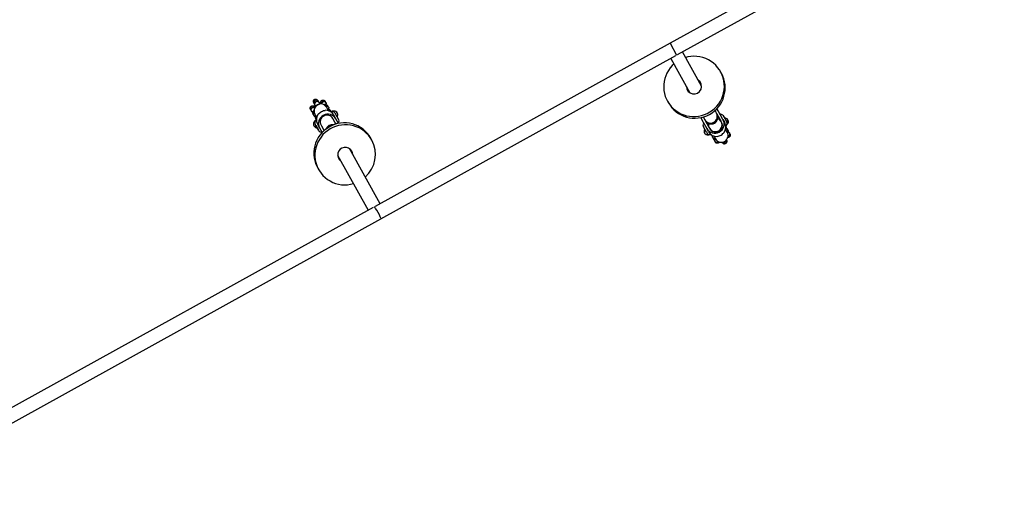
# Model space of a CAD drawing. Units: millimetres. Extents: x 2274 to 22541, y 884 to 13895.
# Drawn here: x 5614 to 6778, y 7284 to 7850 of the extents above; entities that cross this region are included whole.
import ezdxf

# ---------------------------------------------------------------- set-up
doc = ezdxf.new("R2010")
doc.units = ezdxf.units.MM
doc.layers.add('Dimensions', color=7, linetype='Continuous')
doc.styles.get("Standard").update_dxf_attribs({"font": 'arial.ttf'})
doc.dimstyles.new('Leikkiset keinu', dxfattribs={"dimtxt": 150, "dimasz": 2.5, "dimexe": 0.06, "dimexo": 0.625, "dimtad": 0, "dimtih": 1, "dimtoh": 1, "dimdec": 0, "dimtxsty": 'Standard', "dimcen": 2.5, "dimadec": 0, "dimazin": 0, "dimtfac": 1, "dimtmove": 0, "dimatfit": 3, "dimfxl": 1, "dimarcsym": 0})

# ---------------------------------------------------------------- blocks, each defined once
blk = doc.blocks.new('*D10')
at = {"layer": 'Defpoints', "color": 0, "transparency": 16777216}
for p in [(18551.3, 8653.7), (2279.8, 5506.8), (2279.8, 982.5)]:
    blk.add_point(p, dxfattribs=at)
at = {"layer": 'Dimensions', "color": 0, "lineweight": -2, "transparency": 16777216}
for p, q in [((18551.3, 8653.1), (18551.3, 982.4)), ((2279.8, 5506.1), (2279.8, 982.4)), ((2282.3, 982.5), (10140, 982.5)), ((18548.8, 982.5), (10691.1, 982.5))]:
    blk.add_line(p, q, dxfattribs=at)
at = {"layer": 'Dimensions', "color": 0, "transparency": 16777216}
for points in [[(2282.3, 982.9), (2282.3, 982.1), (2279.8, 982.5)], [(18548.8, 982.9), (18548.8, 982.1), (18551.3, 982.5)]]:
    blk.add_solid(points, dxfattribs=at)
at = {"layer": 'Dimensions', "color": 0, "transparency": 16777216, "insert": (10415.6, 982.5), "char_height": 150, "attachment_point": 5}
blk.add_mtext('16280', dxfattribs=at)
blk = doc.blocks.new('*D12')
at = {"layer": 'Defpoints', "color": 0, "transparency": 16777216}
for p in [(17054.3, 8639.8), (3778.7, 5389.5), (17054.3, 1693)]:
    blk.add_point(p, dxfattribs=at)
at = {"layer": 'Dimensions', "color": 0, "lineweight": -2, "transparency": 16777216}
for p, q in [((17054.3, 8639.2), (17054.3, 1693)), ((3778.7, 5388.9), (3778.7, 1693)), ((3781.2, 1693), (10140.9, 1693)), ((17051.8, 1693), (10692, 1693))]:
    blk.add_line(p, q, dxfattribs=at)
at = {"layer": 'Dimensions', "color": 0, "transparency": 16777216}
for points in [[(3781.2, 1693.5), (3781.2, 1692.6), (3778.7, 1693)], [(17051.8, 1693.5), (17051.8, 1692.6), (17054.3, 1693)]]:
    blk.add_solid(points, dxfattribs=at)
at = {"layer": 'Dimensions', "color": 0, "transparency": 16777216, "insert": (10416.5, 1693), "char_height": 150, "width": 550.273, "attachment_point": 5}
blk.add_mtext('13280', dxfattribs=at)

msp = doc.modelspace()

# ---------------------------------------------------------------- linework, layer by layer
at = {"color": 7, "linetype": 'Continuous', "lineweight": 25}
for p, q in [((6731.5, 8015.3), (6382.7, 7822.3)), ((6391.5, 7808.9), (6740.4, 8002)), ((6382.7, 7822.3), (6033.9, 7629.3)), ((6382.7, 7822.3), (6390.4, 7808.3)), ((6419.9, 7771.5), (6397.4, 7812.2)), ((6040.5, 7614.6), (6389.4, 7807.7)), ((6383.4, 7804.4), (6405.9, 7763.8)), ((6443.5, 7786.8), (6442.4, 7788.6)), ((5967, 7753.4), (5966.9, 7753.6)), ((5967.9, 7751.8), (5967.1, 7753.4)), ((5975.9, 7751.9), (5975, 7753.5)), ((6379.5, 7753.8), (6380.6, 7751.9)), ((5957.5, 7743.8), (5958.4, 7742.2)), ((5961.7, 7750.8), (5961.9, 7750.6)), ((5961.8, 7750.5), (5962.7, 7748.9)), ((5961.8, 7750.5), (5961.8, 7750.5)), ((5978.8, 7742.5), (5976.7, 7746.4)), ((5977.2, 7749.1), (5977, 7749.2)), ((5978.8, 7746.6), (5977.9, 7748.2)), ((5978.8, 7742.5), (5978.8, 7742.5)), ((5980.1, 7743.8), (5979.9, 7743.9)), ((5981.6, 7741.6), (5980.9, 7742.9)), ((6437.6, 7739.7), (6435.8, 7742.9)), ((6445.2, 7732.2), (6439.4, 7742.5)), ((5960.1, 7739.9), (5960.1, 7739.6)), ((5960.4, 7738.6), (5961.3, 7736.9)), ((5962.7, 7738.6), (5964.8, 7734.8)), ((5963, 7734.6), (5963, 7734.3)), ((5963.4, 7733.3), (5964.1, 7731.9)), ((5964.8, 7734.8), (5964.8, 7734.7)), ((5984.4, 7732.4), (5984, 7733.1)), ((5986.8, 7728.1), (5984.4, 7732.4)), ((5987.6, 7732.9), (5985.1, 7737.4)), ((5986.4, 7740.1), (5986.3, 7740)), ((5986.4, 7740.1), (5991.2, 7731.4)), ((5990.6, 7727.4), (5987.6, 7732.9)), ((5991.1, 7731.4), (5991.2, 7731.4)), ((6420.2, 7731.9), (6425.9, 7721.5)), ((6421.8, 7735.1), (6423.6, 7731.9)), ((6422.8, 7733.3), (6423, 7733)), ((6423.6, 7731.9), (6423.7, 7731.7)), ((6423.7, 7731.7), (6424.1, 7731)), ((6424.1, 7731), (6424.1, 7730.9)), ((6424.1, 7730.9), (6428.5, 7723)), ((6436.8, 7741.1), (6437, 7740.8)), ((6437.7, 7739.4), (6437.6, 7739.7)), ((6438.1, 7738.8), (6437.7, 7739.4)), ((6438.1, 7738.7), (6438.1, 7738.8)), ((6438.1, 7738.7), (6442.5, 7730.7)), ((6439.1, 7736.9), (6438.9, 7736.6)), ((6443.5, 7729), (6443.1, 7729.6)), ((6445.2, 7737.2), (6445.1, 7737.2)), ((6445.2, 7737.2), (6450, 7728.5)), ((6445.2, 7732.2), (6447.3, 7728.4)), ((5967.3, 7719.1), (5963.2, 7726.3)), ((5963.8, 7725.2), (5963.8, 7725.1)), ((5963.8, 7725.1), (5966.6, 7720.2)), ((5968.3, 7722.2), (5965.8, 7726.8)), ((5966.6, 7720.2), (5966.7, 7720.1)), ((5968.3, 7722.2), (5971.3, 7716.8)), ((5970, 7725.4), (5970.4, 7724.6)), ((5970.4, 7724.6), (5972.8, 7720.3)), ((5972.8, 7720.3), (5973.4, 7719.3)), ((5972.8, 7720.3), (5973.4, 7719.3)), ((5973.4, 7719.3), (5973.6, 7719)), ((5987.4, 7727.1), (5986.8, 7728.1)), ((5986.8, 7728.1), (5987.4, 7727.1)), ((5987.6, 7726.7), (5987.4, 7727.1)), ((6426, 7716.2), (6422, 7723.4)), ((6422.6, 7722.4), (6422.6, 7722.3)), ((6422.6, 7722.3), (6425.3, 7717.3)), ((6425.4, 7729.2), (6425.1, 7729.2)), ((6428, 7717.7), (6425.9, 7721.5)), ((6429.1, 7721.9), (6429.5, 7721.2)), ((6448.2, 7720.4), (6448.3, 7720.6)), ((6450.2, 7716.9), (6448.2, 7720.4)), ((6448.6, 7723.8), (6448.4, 7724.2)), ((6449.4, 7721.8), (6448.9, 7722)), ((6449, 7722.1), (6449, 7722.5)), ((6449.9, 7728.5), (6450, 7728.5)), ((6451.1, 7719.4), (6450.3, 7720.8)), ((6451.4, 7717.7), (6451.4, 7718.1)), ((6030, 7707.8), (6028.7, 7710)), ((6425.3, 7717.3), (6425.4, 7717.3)), ((6430.9, 7714.6), (6431.1, 7714.1)), ((6432.5, 7712.9), (6432.5, 7712.4)), ((6432.8, 7711.1), (6433.6, 7709.7)), ((6434.2, 7712.6), (6436.2, 7709.2)), ((6434.9, 7708.5), (6434.9, 7708)), ((6435.3, 7706.7), (6435.9, 7705.5)), ((6449.5, 7707.8), (6449.3, 7708.1)), ((6449.5, 7707.8), (6449.5, 7707.9)), ((6450.5, 7715.8), (6450.8, 7716.2)), ((6451.9, 7717.3), (6451.4, 7717.6)), ((6453.4, 7715.2), (6452.7, 7716.4)), ((6039.7, 7632.5), (6003.6, 7697.8)), ((6444.1, 7705.1), (6444.2, 7704.9)), ((5989.6, 7690), (6025.7, 7624.7)), ((5989.7, 7688.6), (5990.8, 7687.8)), ((5965.8, 7675.2), (5967.1, 7672.9)), ((6031.8, 7628.1), (5566.9, 7370.7)), ((5574.6, 7356.7), (6040.5, 7614.6))]:
    msp.add_line(p, q, dxfattribs=at)
msp.add_line((5960, 7746), (5974.2, 7753.9))
at = {"color": 7, "linetype": 'Continuous', "lineweight": 25, "flags": 128}
for points in [[(6387.2, 7797.7), (6385.2, 7795.8), (6382.9, 7793.2), (6380.8, 7790.2), (6379, 7787.1), (6377.5, 7783.9), (6376.4, 7780.5), (6375.6, 7777), (6375.2, 7773.5), (6375.1, 7769.9), (6375.4, 7766.4), (6376, 7762.9), (6377, 7759.5), (6378.3, 7756.2), (6379.9, 7753.1), (6381.9, 7750.1), (6384.1, 7747.3), (6386.6, 7744.8), (6389.4, 7742.6), (6392.3, 7740.6), (6395.5, 7738.9), (6398.8, 7737.6), (6402.2, 7736.6), (6405.7, 7735.9), (6409.3, 7735.6), (6412.8, 7735.6), (6416.4, 7736), (6419.9, 7736.8), (6423.3, 7737.9), (6426.6, 7739.3), (6429.7, 7741), (6432.7, 7743.1), (6435.4, 7745.4), (6437.9, 7747.9), (6440.1, 7750.8), (6442.1, 7753.8), (6443.7, 7756.9), (6445, 7760.3), (6445.9, 7763.7), (6446.5, 7767.2), (6446.8, 7770.8), (6446.7, 7774.3), (6446.3, 7777.8), (6445.4, 7781.3), (6444.3, 7784.6), (6442.8, 7787.9), (6441, 7790.9), (6438.9, 7793.8), (6436.6, 7796.4), (6433.9, 7798.8), (6431.1, 7800.9), (6428, 7802.7), (6424.8, 7804.2), (6421.4, 7805.4), (6418, 7806.3), (6414.4, 7806.8), (6410.9, 7806.9), (6407.3, 7806.7), (6403.8, 7806.1), (6401.2, 7805.5)], [(6404.2, 7766.9), (6404.3, 7765.8), (6404.5, 7765)], [(6419.7, 7773.4), (6419.1, 7774), (6418.2, 7774.6)], [(6439.4, 7742.5), (6438.3, 7744.2), (6437.8, 7744.8)], [(6419.1, 7734.5), (6419.4, 7733.7), (6420.2, 7731.9)], [(6028.7, 7710), (6026.9, 7713), (6024.7, 7715.8), (6022.3, 7718.4), (6019.6, 7720.7), (6016.7, 7722.7), (6013.6, 7724.5), (6010.4, 7725.9), (6007, 7727), (6003.5, 7727.7), (5999.9, 7728.1), (5996.4, 7728.1), (5992.8, 7727.8), (5989.3, 7727.2), (5985.9, 7726.2), (5982.5, 7724.8), (5979.4, 7723.2), (5976.4, 7721.2), (5973.6, 7719), (5971, 7716.4), (5968.7, 7713.7), (5966.7, 7710.8), (5965, 7707.6), (5963.6, 7704.3), (5962.6, 7700.9), (5961.9, 7697.5), (5961.5, 7693.9), (5961.5, 7690.4), (5961.9, 7686.9), (5962.6, 7683.4), (5963.6, 7680), (5965, 7676.8), (5965.8, 7675.2)], [(6030, 7707.8), (6028.1, 7710.8), (6026, 7713.6), (6023.5, 7716.1), (6020.9, 7718.4), (6018, 7720.5), (6014.9, 7722.2), (6011.6, 7723.6), (6008.2, 7724.7), (6004.7, 7725.4), (6001.2, 7725.8), (5997.6, 7725.9), (5994.1, 7725.5), (5990.6, 7724.9), (5987.1, 7723.9), (5983.8, 7722.5), (5980.6, 7720.9), (5977.6, 7718.9), (5974.8, 7716.7), (5972.3, 7714.2), (5970, 7711.4), (5968, 7708.5), (5966.3, 7705.3), (5964.9, 7702.1), (5963.8, 7698.7), (5963.1, 7695.2), (5962.8, 7691.7), (5962.8, 7688.1), (5963.1, 7684.6), (5963.8, 7681.1), (5964.9, 7677.8), (5966.3, 7674.5), (5968, 7671.4), (5970, 7668.5), (5972.3, 7665.8), (5974.9, 7663.4), (5977.6, 7661.2), (5980.6, 7659.4), (5983.8, 7657.8), (5987.1, 7656.5), (5990.6, 7655.6), (5994.1, 7655), (5997.7, 7654.8), (6001.2, 7655), (6004.8, 7655.5), (6008.3, 7656.3)], [(6004.8, 7695.5), (6004.8, 7696.2), (6004.7, 7696.9)]]:
    msp.add_lwpolyline(points, dxfattribs=at)
at = {"color": 7, "linetype": 'Continuous', "lineweight": 25}
for centre, radius, start, end in [((6411.9, 7769.6), 35.9, 209.4292, 28.4981), ((6410.9, 7771.3), 8.97, 182.0316, 55.8957), ((5969.7, 7742.5), 8, 28.9636, 208.9636), ((5975.6, 7732.2), 10.8, 29.173, 94.8591), ((5983.4, 7737.5), 3.87, 41.1344, 113.456), ((5985.9, 7738.1), 3.83, 30.8584, 121.7124), ((5966.6, 7728.2), 3.87, 124.5687, 208.9636), ((5975.3, 7732), 10.8, 143.0682, 208.7542), ((5978, 7727.4), 11, 29.6487, 208.2786), ((5977, 7729.2), 8, 29.6428, 208.2845), ((5987.4, 7730.2), 3.87, 320.2005, 16.7928), ((6430.5, 7735.9), 8, 209.4236, 28.5037), ((6430.7, 7735.6), 8, 209.4176, 28.5096), ((6431.1, 7734.8), 8, 208.9636, 28.9636), ((6431.7, 7733.4), 7.83, 203.2344, 208.9635), ((6435.5, 7726.9), 11, 209.4334, 28.4938), ((6436.1, 7725.7), 7.98, 209.0306, 70.262), ((6432, 7733.5), 7.83, 28.9637, 34.6938), ((6442.2, 7734.6), 3.87, 41.1344, 97.7267), ((6435.7, 7726.9), 7.83, 24.3569, 28.9635), ((6447.7, 7729.7), 3.83, 306.0886, 27.4216), ((5970.6, 7720.9), 3.86, 208.9636, 277.7267), ((5983.3, 7717.9), 8.09, 77.6942, 160.233), ((5983.4, 7717.6), 8.09, 82.4543, 155.4729), ((5983.4, 7717.6), 8.09, 82.463, 155.4643), ((6425.4, 7725.3), 3.87, 140.2005, 208.9636), ((6436, 7725.7), 7.87, 166.8508, 208.9098), ((6435.4, 7726.7), 7.83, 208.9637, 213.5703), ((6436.5, 7725.2), 8, 209.4293, 28.4979), ((6437.7, 7723.1), 10.9, 323.2534, 28.8208), ((6446.2, 7727.4), 3.87, 307.2163, 16.7928), ((5998.8, 7690.7), 35.5, 311.2955, 28.635), ((6426.7, 7718), 3.83, 210.8968, 291.7984), ((6429.4, 7718.1), 3.87, 208.9636, 290.711), ((6437.5, 7723), 10.9, 209.1065, 274.6738), ((6443.2, 7713.1), 8, 208.9636, 28.9636), ((5998.6, 7690.3), 8.97, 29.2792, 235.5149), ((5998.7, 7690.5), 8.76, 1.3184, 28.9382)]:
    msp.add_arc(centre, radius, start, end, dxfattribs=at)
for start_param, end_param in [(3.141593, 6.283185), (4.712389, 6.283185), (3.141593, 4.712389)]:
    msp.add_ellipse((6036.6, 7621.6), major_axis=(-3.87, 7), ratio=0.135355, start_param=start_param, end_param=end_param, dxfattribs=at)
for points, knots in [([(5961.7, 7750.8), (5961.7, 7750.9), (5961.4, 7751.5), (5961, 7752.6), (5961, 7754), (5961.2, 7754.9), (5961.7, 7755.6), (5962.4, 7756.1), (5963.1, 7756.3), (5964, 7756.2), (5965, 7755.7), (5965.9, 7755), (5966.3, 7754.3), (5966.5, 7754.1)], [0, 0, 0, 0, 0.0126896, 0.1994431, 0.3105629, 0.398919, 0.4715434, 0.5444352, 0.6113135, 0.6800424, 0.7788202, 0.9258295, 1, 1, 1, 1]), ([(5967.1, 7753.4), (5967, 7753.5), (5966.9, 7753.8), (5966.4, 7754.3), (5965.6, 7754.8), (5964.6, 7755), (5963.7, 7754.9), (5963.1, 7754.7), (5962.7, 7754.4), (5962.2, 7754), (5961.7, 7753.3), (5961.4, 7752.3), (5961.5, 7751.3), (5961.7, 7750.8), (5961.8, 7750.5), (5961.8, 7750.5)], [0, 0, 0, 0, 0.004287, 0.111621, 0.218955, 0.326276, 0.433577, 0.48664, 0.539698, 0.592756, 0.700028, 0.807313, 0.914638, 0.995713, 1, 1, 1, 1]), ([(5967, 7753.4), (5966.9, 7753.6), (5966.6, 7754.1), (5965.9, 7754.6), (5965.2, 7754.8), (5964.5, 7755), (5963.9, 7754.9), (5963.2, 7754.7), (5962.7, 7754.4), (5962.2, 7753.9), (5961.8, 7753.3), (5961.5, 7752.5), (5961.5, 7751.5), (5961.7, 7750.9), (5961.8, 7750.5)], [0, 0, 0, 0, 0.085559, 0.179121, 0.257781, 0.321934, 0.412455, 0.466656, 0.527358, 0.626156, 0.697338, 0.786575, 0.895255, 1, 1, 1, 1]), ([(5967.9, 7751.8), (5967.9, 7751.9), (5967.8, 7752.2), (5967.3, 7752.7), (5966.5, 7753.2), (5965.5, 7753.4), (5964.6, 7753.3), (5964, 7753), (5963.6, 7752.8), (5963.1, 7752.3), (5962.6, 7751.6), (5962.3, 7750.7), (5962.3, 7749.7), (5962.6, 7749.2), (5962.7, 7749), (5962.7, 7748.9)], [0, 0, 0, 0, 0.004286, 0.111621, 0.218955, 0.326276, 0.433577, 0.48664, 0.539698, 0.592756, 0.700028, 0.807313, 0.914638, 0.995714, 1, 1, 1, 1]), ([(5969.6, 7750.9), (5969.6, 7750.9), (5969.4, 7751.3), (5969.3, 7752), (5969.4, 7753.1), (5969.9, 7754), (5970.7, 7754.6), (5971.6, 7755), (5972.4, 7755.1), (5972.9, 7755), (5973.2, 7755), (5973.4, 7754.9), (5973.6, 7754.8), (5973.9, 7754.7), (5973.9, 7754.6)], [0, 0, 0, 0, 0.024467, 0.159878, 0.293886, 0.423303, 0.55205, 0.682494, 0.815024, 0.88137, 0.885503, 0.902036, 0.968377, 1, 1, 1, 1]), ([(5970.9, 7754.7), (5970.9, 7754.7), (5970.6, 7754.5), (5970.1, 7754), (5969.5, 7753.2), (5969.3, 7752.2), (5969.4, 7751.4), (5969.6, 7751), (5969.6, 7750.9)], [0, 0, 0, 0, 0.00912, 0.237491, 0.465863, 0.694221, 0.922528, 1, 1, 1, 1]), ([(5971.8, 7753.1), (5971.8, 7753.1), (5971.8, 7753.1), (5971.7, 7753), (5971.5, 7752.9), (5971.1, 7752.6), (5970.6, 7752), (5970.4, 7751.4), (5970.3, 7751.1)], [0, 0, 0, 0, 0.015901, 0.027935, 0.076083, 0.269274, 0.659701, 1, 1, 1, 1]), ([(5970.9, 7754.7), (5970.9, 7754.7), (5971.3, 7754.8), (5971.9, 7755.1), (5972.9, 7755.1), (5973.6, 7754.8), (5973.9, 7754.7), (5973.9, 7754.6)], [0, 0, 0, 0, 0.012774, 0.33264, 0.652503, 0.972327, 1, 1, 1, 1]), ([(5971.8, 7753.1), (5971.8, 7753.1), (5971.9, 7753.1), (5971.9, 7753.1), (5972.1, 7753.2), (5972.6, 7753.4), (5973.4, 7753.5), (5974.4, 7753.3), (5975.3, 7752.7), (5975.8, 7752.1), (5976.1, 7751.4), (5976.2, 7751), (5976.2, 7750.8)], [0, 0, 0, 0, 0.0067896, 0.0119282, 0.0324868, 0.1149783, 0.2816879, 0.451683, 0.6216489, 0.7915824, 0.875623, 1, 1, 1, 1]), ([(5973.9, 7754.6), (5974.1, 7754.5), (5974.5, 7754.2), (5974.8, 7753.8), (5975, 7753.5)], [0, 0, 0, 0, 0.399319, 1, 1, 1, 1]), ([(5957.1, 7745.3), (5957.1, 7745.4), (5957.1, 7745.4), (5957.1, 7745.5), (5957.2, 7746), (5957.4, 7746.7), (5958, 7747.6), (5958.9, 7748.1), (5959.9, 7748.4), (5960.9, 7748.3), (5961.8, 7747.9), (5962.4, 7747.4), (5962.6, 7747), (5962.6, 7747)], [0, 0, 0, 0, 0.005018, 0.01346, 0.047256, 0.182497, 0.317761, 0.452026, 0.584697, 0.71522, 0.844011, 0.973461, 1, 1, 1, 1]), ([(5958.7, 7747.9), (5958.7, 7747.9), (5958.4, 7747.7), (5957.8, 7747.3), (5957.3, 7746.4), (5957.1, 7745.7), (5957.1, 7745.4), (5957.1, 7745.3)], [0, 0, 0, 0, 0.012774, 0.33264, 0.652503, 0.972327, 1, 1, 1, 1]), ([(5957.5, 7743.8), (5957.4, 7744.1), (5957.2, 7744.6), (5957.1, 7745.1), (5957.1, 7745.3)], [0, 0, 0, 0, 0.578625, 1, 1, 1, 1]), ([(5959.6, 7746.3), (5959.6, 7746.3), (5959.3, 7746.1), (5958.7, 7745.7), (5958.2, 7744.8), (5958, 7743.8), (5958.1, 7743), (5958.3, 7742.4), (5958.6, 7741.9), (5958.9, 7741.6), (5959.1, 7741.4), (5959.2, 7741.4)], [0, 0, 0, 0, 0.006766, 0.176181, 0.345596, 0.51499, 0.684351, 0.768104, 0.851851, 0.935597, 1, 1, 1, 1]), ([(5958.7, 7747.9), (5958.7, 7747.9), (5959, 7748.1), (5959.7, 7748.3), (5960.7, 7748.3), (5961.7, 7747.9), (5962.3, 7747.4), (5962.6, 7747.1), (5962.6, 7747)], [0, 0, 0, 0, 0.00912, 0.237491, 0.465863, 0.694221, 0.922528, 1, 1, 1, 1]), ([(5959.1, 7741.4), (5959.4, 7741.1), (5959.8, 7740.9), (5960.2, 7740.8), (5960.2, 7740.8)], [0, 0, 0, 0, 0.946997, 1, 1, 1, 1]), ([(5959.6, 7746.3), (5959.6, 7746.3), (5959.9, 7746.5), (5960.6, 7746.7), (5961.3, 7746.7), (5961.7, 7746.6), (5961.8, 7746.6)], [0, 0, 0, 0, 0.017244, 0.449044, 0.880845, 1, 1, 1, 1]), ([(5961.6, 7742.6), (5961.6, 7742.6), (5961.3, 7742.4), (5960.8, 7742), (5960.2, 7741.1), (5960, 7740.1), (5960.1, 7739.3), (5960.3, 7738.8), (5960.4, 7738.6), (5960.4, 7738.6)], [0, 0, 0, 0, 0.008575, 0.223306, 0.438036, 0.652739, 0.867401, 0.973557, 1, 1, 1, 1]), ([(5961.9, 7743.3), (5961.7, 7743.2), (5961.1, 7742.7), (5960.6, 7741.8), (5960.4, 7741.3), (5960.4, 7741.2)], [0, 0, 0, 0, 0.171146, 0.857829, 1, 1, 1, 1]), ([(5963.5, 7747.4), (5963.2, 7747.3), (5962.7, 7747.1), (5962.2, 7746.9), (5961.9, 7746.8), (5961.8, 7746.7), (5961.9, 7746.7), (5961.9, 7746.7)], [0, 0, 0, 0, 0.331462, 0.569516, 0.702588, 0.888225, 1, 1, 1, 1]), ([(5962.3, 7749.8), (5962.6, 7749.3), (5963, 7748.6), (5963.4, 7747.8), (5963.5, 7747.5)], [0, 0, 0, 0, 0.613615, 1, 1, 1, 1]), ([(5962.6, 7749), (5962.7, 7748.9), (5962.9, 7748.6), (5963.1, 7748.1), (5963.4, 7747.6), (5963.5, 7747.5)], [0, 0, 0, 0, 0.429482, 0.825398, 1, 1, 1, 1]), ([(5966.6, 7738.5), (5967.2, 7739.1), (5968.3, 7740.2), (5970.5, 7741.7), (5972.8, 7742.6), (5974.1, 7742.8), (5974.7, 7742.9)], [0, 0, 0, 0, 0.2660064, 0.5317193, 0.8022273, 1, 1, 1, 1]), ([(5968.7, 7750.4), (5968.7, 7750.6), (5968.4, 7751), (5968.1, 7751.5), (5968, 7751.8), (5967.9, 7751.9)], [0, 0, 0, 0, 0.162176, 0.564052, 1, 1, 1, 1]), ([(5970.3, 7751.3), (5970.2, 7751.3), (5970.2, 7751.3), (5969.8, 7751), (5969.3, 7750.7), (5969, 7750.5), (5968.9, 7750.4)], [0, 0, 0, 0, 0.258205, 0.584294, 0.909644, 1, 1, 1, 1]), ([(5975.8, 7749.7), (5975.5, 7749.8), (5974.7, 7749.9), (5973.8, 7749.7), (5973.2, 7749.5)], [0, 0, 0, 0, 0.355694, 1, 1, 1, 1]), ([(5973.9, 7749.4), (5973.9, 7749.4), (5974.2, 7749.5), (5974.9, 7749.8), (5975.9, 7749.8), (5976.8, 7749.4), (5977.5, 7748.9), (5977.8, 7748.5), (5977.9, 7748.3), (5977.9, 7748.2)], [0, 0, 0, 0, 0.008575, 0.223306, 0.438036, 0.652739, 0.867401, 0.973557, 1, 1, 1, 1]), ([(5975.3, 7748), (5975.3, 7748), (5975.7, 7748.1), (5976.4, 7748.2), (5977.4, 7748), (5978.2, 7747.4), (5978.8, 7746.8), (5979.1, 7746.1), (5979.1, 7745.7), (5979.1, 7745.4)], [0, 0, 0, 0, 0.016869, 0.202059, 0.390899, 0.579707, 0.768478, 0.861835, 1, 1, 1, 1]), ([(5976.1, 7749.7), (5976.1, 7749.8), (5976.3, 7750.2), (5976.3, 7750.6), (5976.2, 7750.9)], [0, 0, 0, 0, 0.212897, 1, 1, 1, 1]), ([(5978.8, 7744.4), (5978.5, 7744.5), (5978.2, 7744.6), (5977.8, 7744.5), (5977.7, 7744.5)], [0, 0, 0, 0, 0.863319, 1, 1, 1, 1]), ([(5977.8, 7744.4), (5977.8, 7744.4), (5978.1, 7744.5), (5978.8, 7744.4), (5979.8, 7744.1), (5980.4, 7743.6), (5980.8, 7743.1), (5980.8, 7743), (5980.9, 7742.9)], [0, 0, 0, 0, 0.006506, 0.2811733, 0.5558069, 0.8303883, 0.9661755, 1, 1, 1, 1]), ([(5978.7, 7742.7), (5978.9, 7742.8), (5979.4, 7742.9), (5980.3, 7742.6), (5981.2, 7742.1), (5981.6, 7741.6), (5981.8, 7741.3), (5981.8, 7741.3)], [0, 0, 0, 0, 0.1722563, 0.4480943, 0.7238849, 0.999623, 1, 1, 1, 1]), ([(5979, 7744.3), (5979.1, 7744.4), (5979.2, 7744.9), (5979.2, 7745.2), (5979.2, 7745.5)], [0, 0, 0, 0, 0.212897, 1, 1, 1, 1]), ([(5989.2, 7740), (5988.7, 7740.6), (5987.9, 7741.6), (5985.9, 7742.2), (5983.9, 7742.1), (5982.3, 7741.8), (5981.4, 7741.5), (5981, 7741.3)], [0, 0, 0, 0, 0.264543, 0.494379, 0.68698, 0.875938, 1, 1, 1, 1]), ([(5964.7, 7732.3), (5964.6, 7732.3), (5964, 7731.8), (5963, 7730.9), (5961.6, 7729.3), (5960.9, 7727.4), (5960.9, 7725.8), (5961.3, 7725.1), (5961.4, 7724.7)], [0, 0, 0, 0, 0.007617, 0.219248, 0.455488, 0.717302, 0.857438, 1, 1, 1, 1]), ([(5962, 7740.6), (5961.9, 7740.5), (5961.5, 7740.2), (5961.1, 7739.5), (5960.9, 7738.5), (5961, 7737.6), (5961.3, 7737), (5961.5, 7736.6), (5961.8, 7736.3), (5962.1, 7736.1), (5962.2, 7736)], [0, 0, 0, 0, 0.07079, 0.261877, 0.452942, 0.64397, 0.738438, 0.832898, 0.927358, 1, 1, 1, 1]), ([(5962.1, 7736.1), (5962.4, 7735.8), (5962.7, 7735.6), (5963.2, 7735.5), (5963.2, 7735.5)], [0, 0, 0, 0, 0.946997, 1, 1, 1, 1]), ([(5963.8, 7736.6), (5963.8, 7736.6), (5963.5, 7736.4), (5963.2, 7735.8), (5963, 7734.8), (5963.1, 7734), (5963.3, 7733.5), (5963.4, 7733.3), (5963.4, 7733.2)], [0, 0, 0, 0, 0.006506, 0.281173, 0.555807, 0.830388, 0.966176, 1, 1, 1, 1]), ([(5963.8, 7736.7), (5963.6, 7736.5), (5963.4, 7736.2), (5963.3, 7736), (5963.3, 7735.9)], [0, 0, 0, 0, 0.626261, 1, 1, 1, 1]), ([(5964.7, 7735), (5964.7, 7735), (5964.4, 7734.8), (5964.1, 7734.1), (5963.9, 7733.2), (5964, 7732.3), (5964.2, 7731.8), (5964.3, 7731.7), (5964.3, 7731.6)], [0, 0, 0, 0, 0.006506, 0.281173, 0.555807, 0.830388, 0.966176, 1, 1, 1, 1]), ([(5989, 7735.4), (5989.2, 7735.8), (5989.7, 7736.4), (5989.8, 7737.8), (5989.7, 7739), (5989.3, 7739.7), (5989.2, 7740)], [0, 0, 0, 0, 0.315102, 0.587432, 0.77886, 1, 1, 1, 1]), ([(6451.1, 7731.4), (6450.9, 7731.7), (6450.5, 7732.4), (6449.6, 7733.1), (6448.4, 7733.6), (6447.6, 7733.7), (6447.2, 7733.7), (6447.1, 7733.7)], [0, 0, 0, 0, 0.220832, 0.414271, 0.69476, 0.962477, 1, 1, 1, 1]), ([(6449.5, 7725.5), (6449.9, 7726), (6450.9, 7726.9), (6451.6, 7728.6), (6451.6, 7730.2), (6451.3, 7731), (6451.1, 7731.4)], [0, 0, 0, 0, 0.259449, 0.617755, 0.807811, 1, 1, 1, 1]), ([(5961.4, 7724.7), (5961.6, 7724.3), (5962, 7723.7), (5963, 7722.9), (5964.2, 7722.4), (5965, 7722.4), (5965.4, 7722.4)], [0, 0, 0, 0, 0.22114, 0.412568, 0.684898, 1, 1, 1, 1]), ([(6423.6, 7720.7), (6423.5, 7720.6), (6423.3, 7720.3), (6423, 7719.6), (6422.7, 7718.3), (6422.9, 7717.1), (6423.2, 7716.4), (6423.4, 7716)], [0, 0, 0, 0, 0.037523, 0.30524, 0.585729, 0.779168, 1, 1, 1, 1]), ([(6448.6, 7723.8), (6448.7, 7723.7), (6448.8, 7723.5), (6449, 7722.9), (6449, 7722), (6448.8, 7721.1), (6448.4, 7720.6), (6448.2, 7720.5)], [0, 0, 0, 0, 0.102249, 0.238422, 0.513733, 0.789076, 1, 1, 1, 1]), ([(6449.3, 7721.8), (6449.5, 7721.7), (6449.9, 7721.5), (6450.3, 7720.9), (6450.6, 7720.2), (6450.7, 7719.3), (6450.6, 7718.3), (6450.2, 7717.6), (6450, 7717.4), (6449.9, 7717.4)], [0, 0, 0, 0, 0.083527, 0.281104, 0.378815, 0.576367, 0.773927, 0.971558, 1, 1, 1, 1]), ([(6451.1, 7719.4), (6451.1, 7719.3), (6451.2, 7719), (6451.4, 7718.4), (6451.5, 7717.6), (6451.2, 7716.6), (6450.7, 7716.1), (6450.5, 7715.9)], [0, 0, 0, 0, 0.096742, 0.225579, 0.486062, 0.746574, 1, 1, 1, 1]), ([(6423.4, 7716), (6423.8, 7715.6), (6424.5, 7714.6), (6426.4, 7714), (6428.1, 7714), (6429, 7714.2), (6429.3, 7714.3)], [0, 0, 0, 0, 0.31908, 0.62279, 0.895917, 1, 1, 1, 1]), ([(6431.1, 7714.2), (6431.2, 7714), (6431.3, 7713.8), (6431.8, 7713.3), (6432.5, 7712.9), (6433.4, 7712.6), (6434, 7712.7), (6434.2, 7712.7)], [0, 0, 0, 0, 0.102249, 0.238422, 0.513733, 0.789076, 1, 1, 1, 1]), ([(6432, 7713.2), (6432.3, 7713), (6432.7, 7712.8), (6433.5, 7712.6), (6434, 7712.7), (6434.2, 7712.7)], [0, 0, 0, 0, 0.413067, 0.79046, 1, 1, 1, 1]), ([(6432.5, 7712.5), (6432.5, 7712.2), (6432.5, 7711.7), (6432.8, 7711.2), (6433, 7710.8), (6433.5, 7710.3), (6434.1, 7709.8), (6435.1, 7709.5), (6435.7, 7709.6), (6435.9, 7709.6)], [0, 0, 0, 0, 0.16064, 0.25833, 0.356011, 0.453693, 0.651183, 0.848697, 1, 1, 1, 1]), ([(6433.6, 7709.7), (6433.6, 7709.6), (6433.8, 7709.4), (6434.2, 7708.9), (6434.9, 7708.4), (6435.9, 7708.2), (6436.6, 7708.2), (6436.9, 7708.3), (6436.9, 7708.3)], [0, 0, 0, 0, 0.0957, 0.223151, 0.480828, 0.738535, 0.996338, 1, 1, 1, 1]), ([(6434.5, 7708.7), (6434.7, 7708.6), (6435.1, 7708.4), (6436, 7708.2), (6436.6, 7708.3), (6436.9, 7708.3)], [0, 0, 0, 0, 0.378155, 0.723652, 1, 1, 1, 1]), ([(6434.9, 7708), (6434.9, 7707.8), (6435, 7707.3), (6435.2, 7706.8), (6435.5, 7706.4), (6435.9, 7705.9), (6436.6, 7705.4), (6437.6, 7705.1), (6438.5, 7705.2), (6439.1, 7705.4), (6439.3, 7705.5), (6439.3, 7705.5)], [0, 0, 0, 0, 0.133485, 0.21466, 0.295829, 0.376997, 0.541103, 0.705227, 0.869413, 0.993443, 1, 1, 1, 1]), ([(6438.4, 7712.2), (6439.2, 7712.3), (6440.7, 7712.6), (6443.2, 7713.7), (6445.1, 7715.2), (6446, 7716.2), (6446.4, 7716.6)], [0, 0, 0, 0, 0.266006, 0.531719, 0.802227, 1, 1, 1, 1]), ([(6444.2, 7705), (6444.4, 7704.8), (6444.7, 7704.3), (6445.4, 7703.8), (6446, 7703.6), (6446.8, 7703.4), (6447.4, 7703.5), (6448, 7703.7), (6448.6, 7704), (6449.1, 7704.5), (6449.5, 7705.2), (6449.7, 7706), (6449.8, 7706.9), (6449.5, 7707.5), (6449.4, 7707.8)], [0, 0, 0, 0, 0.083419, 0.176964, 0.255887, 0.320452, 0.411723, 0.466216, 0.527527, 0.62742, 0.699125, 0.7887, 0.897408, 1, 1, 1, 1]), ([(6449.5, 7707.8), (6449.5, 7707.8), (6449.6, 7707.5), (6449.9, 7706.9), (6449.8, 7705.8), (6449.5, 7704.9), (6448.9, 7704.2), (6448.4, 7703.8), (6448, 7703.6), (6447.3, 7703.4), (6446.5, 7703.4), (6445.5, 7703.7), (6444.7, 7704.2), (6444.4, 7704.7), (6444.2, 7704.9), (6444.2, 7704.9)], [0, 0, 0, 0, 0.004286, 0.111621, 0.218955, 0.326276, 0.433577, 0.48664, 0.539698, 0.592756, 0.700028, 0.807313, 0.914638, 0.995714, 1, 1, 1, 1]), ([(6449.1, 7707.8), (6449.1, 7707.8), (6449.1, 7707.3), (6448.9, 7706.6), (6448.4, 7705.7), (6447.7, 7705.2), (6446.9, 7704.8), (6446.1, 7704.7), (6445.2, 7704.8), (6444.7, 7705.1), (6444.5, 7705.2)], [0, 0, 0, 0, 0.041235, 0.196608, 0.351953, 0.507269, 0.584081, 0.739377, 0.894681, 1, 1, 1, 1]), ([(6453.4, 7715.1), (6453.5, 7714.9), (6453.8, 7714.4), (6453.8, 7713.5), (6453.6, 7712.5), (6453, 7711.6), (6452.2, 7711), (6451.4, 7710.7), (6450.9, 7710.7), (6450.7, 7710.7)], [0, 0, 0, 0, 0.111554, 0.274386, 0.436462, 0.596958, 0.75577, 0.91354, 1, 1, 1, 1]), ([(6451, 7712.1), (6451.1, 7712.1), (6451.3, 7712.1), (6451.5, 7712.3), (6451.6, 7712.3), (6451.6, 7712.3)], [0, 0, 0, 0, 0.741977, 0.937876, 1, 1, 1, 1]), ([(6451.8, 7717.3), (6451.9, 7717.3), (6452.3, 7717), (6452.7, 7716.5), (6453, 7715.8), (6453.2, 7714.9), (6453, 7713.9), (6452.5, 7713), (6452, 7712.5), (6451.6, 7712.3), (6451.6, 7712.3), (6451.6, 7712.3)], [0, 0, 0, 0, 0.069494, 0.233876, 0.315171, 0.479532, 0.6439, 0.808327, 0.972754, 0.993432, 1, 1, 1, 1]), ([(6441.1, 7705.3), (6440.9, 7705.1), (6440.6, 7704.6), (6439.7, 7704.1), (6438.7, 7703.9), (6437.7, 7704), (6436.8, 7704.4), (6436.2, 7705), (6436, 7705.4), (6436, 7705.5)], [0, 0, 0, 0, 0.143297, 0.303801, 0.463562, 0.623715, 0.785213, 0.948441, 1, 1, 1, 1]), ([(6439.9, 7705.9), (6439.7, 7705.8), (6439.6, 7705.6), (6439.4, 7705.5), (6439.3, 7705.5)], [0, 0, 0, 0, 0.94197, 1, 1, 1, 1])]:
    msp.add_open_spline(points, degree=3, knots=knots, dxfattribs=at)

# ---------------------------------------------------------------- dimensions: what is measured, and where the dimension line sits
at = {"layer": 'Dimensions'}
for base, p1, p2, text, picture, middle in [((2279.8, 982.5), (18551.3, 8653.7), (2279.8, 5506.8), '16280', '*D10', (10415.6, 982.5)), ((17054.3, 1693), (3778.7, 5389.5), (17054.3, 8639.8), '13280', '*D12', (10416.5, 1693))]:
    dim = msp.add_linear_dim(base=base, p1=p1, p2=p2, text=text, dimstyle='Leikkiset keinu', dxfattribs=at)
    dim.commit()
    dim.dimension.update_dxf_attribs({"geometry": picture, "text_midpoint": middle, "dimtype": 160})

doc.saveas('drawing.dxf')
